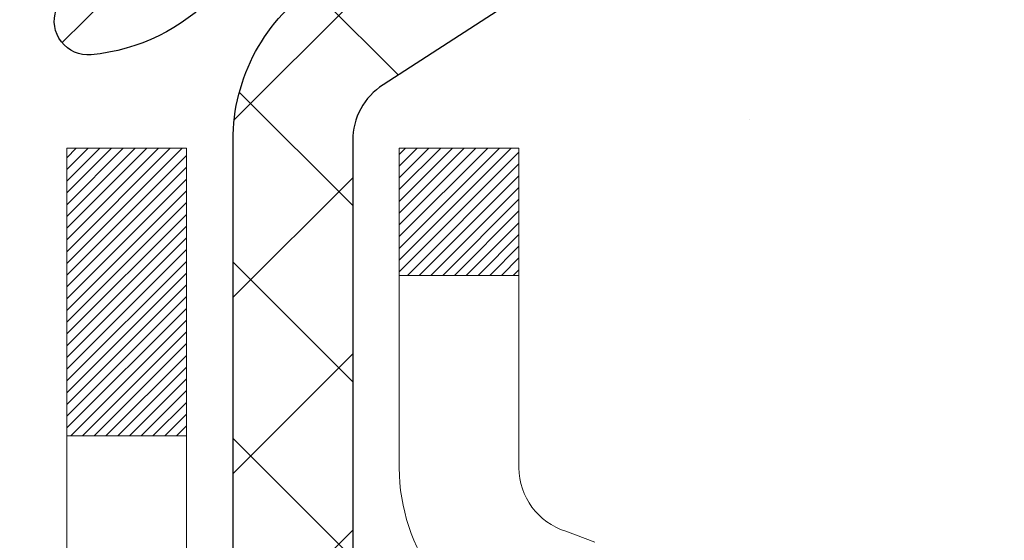
# Model space of a CAD drawing. Units: inches. Extents: x 3.2 to 38.4, y 2.1 to 30.7.
# Drawn here: x 20.8 to 21.4, y 20.3 to 20.6 of the extents above; entities that cross this region are included whole.
import ezdxf

# ---------------------------------------------------------------- set-up
doc = ezdxf.new("R2010")
doc.units = ezdxf.units.IN
doc.header["$MEASUREMENT"] = 0
for name, color, linetype, lineweight in [('CONCRETE - H', 130, 'Continuous', 9), ('DECK COAT - H', 20, 'Continuous', 20), ('DECK COAT - L', 22, 'Continuous', 18), ('DIMS', 50, 'Continuous', 25), ('MIG FOOT - H', 251, 'Continuous', 20), ('MIG RETAINER - H', 251, 'Continuous', 20), ('MIG RETAINER - L', 7, 'Continuous', 30), ('PVC SIDESHEET - H', 170, 'Continuous', 20), ('PVC SIDESHEET - L', 150, 'Continuous', 25)]:
    doc.layers.add(name, color=color, linetype=linetype, lineweight=lineweight)
doc.styles.add('ROMANS', font='romans', dxfattribs={"width": 0.9})
doc.styles.get("Standard").update_dxf_attribs({"font": 'arial.ttf'})
doc.dimstyles.get("Standard").update_dxf_attribs({"dimtxt": 0.18, "dimasz": 0.18, "dimexe": 0.18, "dimexo": 0.0625, "dimgap": 0.09, "dimtad": 0, "dimtih": 1, "dimtoh": 1, "dimdec": 4, "dimzin": 0, "dimdsep": 46, "dimtxsty": 'Standard', "dimcen": 0.09, "dimadec": 0, "dimazin": 0, "dimtfac": 1, "dimtdec": 4, "dimtofl": 0, "dimtmove": 0, "dimatfit": 3, "dimfxl": 1, "dimtolj": 1, "dimtzin": 0, "dimarcsym": 0})
pattern_1 = [(45, (-163.4070074598518, -122.031079023711), (-0.003479849246914297, 0.003479849246914297), [])]

# ---------------------------------------------------------------- blocks, each defined once
blk = doc.blocks.new('*D10')
at = {"layer": 'DEFPOINTS', "color": 0, "transparency": 16777216}
for p in [(19.12941071667346, 21.45416503380747), (20.61717147513271, 18.70406105434503), (26.41368880153779, 18.70406105434502)]:
    blk.add_point(p, dxfattribs=at)
at = {"layer": 'DIMS', "color": 0, "lineweight": -2, "transparency": 16777216}
for p, q in [((19.32941071667346, 21.45416503380747), (26.61368880153779, 21.45416503380747)), ((26.41368880153779, 21.25416503380747), (26.41368880153779, 20.70928960725211)), ((26.41368880153779, 18.90406105434502), (26.41368880153779, 19.63309913106163)), ((20.81717147513271, 18.70406105434503), (26.61368880153779, 18.70406105434502))]:
    blk.add_line(p, q, dxfattribs=at)
at = {"layer": 'DIMS', "color": 0, "transparency": 16777216}
for points in [[(26.38035546820446, 21.25416503380747), (26.44702213487113, 21.25416503380747), (26.41368880153779, 21.45416503380747)], [(26.38035546820446, 18.90406105434502), (26.44702213487113, 18.90406105434502), (26.41368880153779, 18.70406105434502)]]:
    blk.add_solid(points, dxfattribs=at)
at = {"layer": 'DIMS', "color": 0, "transparency": 16777216, "insert": (26.41368880153779, 20.17119436915688), "char_height": 0.2, "attachment_point": 5, "style": 'ROMANS'}
blk.add_mtext('\\A1; 2 3/4 IN\\P [69.9mm]', dxfattribs=at)

msp = doc.modelspace()

# ---------------------------------------------------------------- hatches: boundary and pattern name
at = {"layer": 'CONCRETE - H'}
h = msp.add_hatch(dxfattribs=at)
h.set_pattern_fill('AR-CONC', color=256, scale=0.19)
h.set_pattern_definition([(49.99999999999999, (279.2978792851344, 348.472502241017), (1.362794346941432, -0.1192290564669307), [0.1425, -1.5675]), (355, (279.2978792851344, 348.472502241017), (-0.2636275338647, 1.429165054030022), [0.114, -1.254]), (100.45144446, (279.4114454790343, 348.462566487417), (1.099166808781513, 1.309935982840396), [0.1211063647999998, -1.332170012799998]), (46.18420000000002, (279.2978792851344, 348.852502241017), (2.027758528275987, -0.3144866335068454), [0.2137499999999997, -2.351249999999995]), (96.63563549, (279.4668591006343, 348.826294957717), (1.775857696781034, 1.850825341471646), [0.1816596498, -1.998256144]), (351.1841639899999, (279.2978792851344, 348.852502241017), (1.775857695604069, 1.850825340512981), [0.171, -1.8810000019]), (21, (279.4878792851343, 348.7575022410171), (1.134123399025077, -0.7649758922641438), [0.1425, -1.5675]), (326.0000000000001, (279.4878792851343, 348.7575022410171), (0.4622991306510053, 1.377785085589021), [0.114, -1.254]), (71.45144474, (279.5823895677344, 348.693754250417), (1.596422515786945, 0.6128091903320723), [0.121106361, -1.3321700128]), (37.50000000000001, (279.2978792851344, 348.472502241017), (0.02310372510285227, 0.6324983222794919), [0, -1.2388, 0, -1.273, 0, -1.25875]), (7.499999999999999, (279.2978792851344, 348.472502241017), (0.4998321211400824, 0.7493822525764845), [0, -0.7258, 0, -1.2103, 0, -0.47975]), (327.5, (278.8741792851343, 348.472502241017), (1.014262628727577, -0.04285425629532154), [0, -0.475, 0, -1.482, 0, -1.9665]), (317.5, (278.6841792851344, 348.472502241017), (1.108053721750534, 0.1901994664314037), [0, -0.6175, 0, -0.9842, 0, -1.3965])])
edge = h.paths.add_edge_path()
edge.add_spline(control_points=[(26.64438844370976, 21.68548803117675), (27.01290233898594, 21.25889162587832), (25.54139882624888, 20.92737538235455), (24.75037789126911, 20.48734999492926), (24.55598776936567, 18.47464363413825), (29.10645411515911, 17.20289297632637), (27.49038557074464, 16.97470544447599)], knot_values=[0, 0, 0, 0, 1.308495135487092, 2.291501550404718, 2.989102522405544, 6.777505633729426, 6.777505633729426, 6.777505633729426, 6.777505633729426], degree=3, periodic=0)
edge.add_line((27.49038557074475, 16.9747054444761), (26.9973862273154, 16.97470544447474))
edge.add_line((26.9973862273154, 16.97470544447474), (26.9973862273154, 17.10068945298785))
edge.add_line((26.9973862273154, 17.10068945298785), (26.9973862273154, 17.17155545298787))
edge.add_line((26.9973862273154, 17.17155545298787), (26.32770252731579, 17.17155545298782))
edge.add_arc((26.3277025273154, 17.21092545298812), 0.03937000000030366, 239.99999999999739, 270.00000000057906, ccw=False)
edge.add_line((26.30801752731524, 17.17683003284087), (26.17225661969768, 17.2552116293994))
edge.add_arc((26.11713861969785, 17.15974445298814), 0.1102359999996487, 59.99999999998402, 89.99999999998523)
edge.add_line((26.11713861969785, 17.26998045298778), (25.20918067866866, 17.26998045298767))
edge.add_arc((25.2091806786688, 17.30935045298786), 0.03937000000018998, 239.9999999997658, 269.9999999997518, ccw=False)
edge.add_line((25.18949567866859, 17.27525503284078), (24.50940849251008, 17.66790303565851))
edge.add_arc((24.44940855178281, 17.56397995298316), 0.1200000000001113, 60.00003267878048, 90.00000000009497)
edge.add_line((24.44940855178258, 17.68397995298328), (24.23796716922287, 17.68397995298351))
edge.add_arc((24.2379671692227, 17.72334995298336), 0.03936999999984891, 225.000000000234, 270.0000000002482, ccw=False)
edge.add_line((24.21012837524761, 17.69551115900803), (24.09366185111473, 17.81197768314063))
edge.add_arc((23.84395987680755, 17.56227570883406), 0.3531319186160983, 44.99999999993152, 76.09799910883834)
edge.add_arc((23.55467528372468, 16.39350593539392), 1.557170273114178, 76.09799910892572, 103.9020008910647)
edge.add_arc((23.26539069064147, 17.56227570883293), 0.35313191861711, 103.9020008910256, 134.9999999999087)
edge.add_line((23.01568871633428, 17.81197768314091), (22.89922219220169, 17.69551115900809))
edge.add_arc((22.87138339822671, 17.72334995298307), 0.03936999999952588, 269.9999999995864, 315, ccw=False)
edge.add_line((22.87138339822643, 17.68397995298351), (21.16047829574238, 17.68397995298345))
edge.add_arc((21.16047829574249, 17.72334995298353), 0.03937000000007629, 180.0000000000827, 269.9999999998346, ccw=False)
edge.add_line((21.12110829574242, 17.72334995298347), (21.12110829573724, 19.03913467701254))
edge.add_arc((21.1604782957376, 19.03913467701243), 0.03937000000036051, 107.30237723705889, 179.9999999998346, ccw=False)
edge.add_line((21.14876908736726, 19.07672312389927), (21.16604202846058, 19.08324912069411))
edge.add_line((21.16604202846058, 19.08324912069411), (21.1832186246351, 19.08996350076249))
edge.add_line((21.1832186246351, 19.08996350076249), (21.20020253097157, 19.09705464737799))
edge.add_line((21.20020253097157, 19.09705464737799), (21.21689740255117, 19.10471094381414))
edge.add_line((21.21689740255117, 19.10471094381414), (21.23320689445465, 19.11312077334428))
edge.add_line((21.23320689445465, 19.11312077334428), (21.24904580877948, 19.12243634506517))
edge.add_line((21.24904580877948, 19.12243634506517), (21.26438633808941, 19.13262362514483))
edge.add_line((21.26438633808941, 19.13262362514483), (21.27921909225545, 19.14358881210505))
edge.add_line((21.27921909225545, 19.14358881210505), (21.29353468967695, 19.1552380767901))
edge.add_line((21.29353468967695, 19.1552380767901), (21.30732374527172, 19.16747764127108))
edge.add_line((21.30732374527172, 19.16747764127108), (21.32057502445507, 19.18024094286834))
edge.add_line((21.32057502445507, 19.18024094286834), (21.33327240600777, 19.1935333257541))
edge.add_line((21.33327240600777, 19.1935333257541), (21.3454025336013, 19.20736140183799))
edge.add_line((21.3454025336013, 19.20736140183799), (21.35696532419108, 19.22169277102311))
edge.add_line((21.35696532419108, 19.22169277102311), (21.36796378527281, 19.2364859496884))
edge.add_line((21.36796378527281, 19.2364859496884), (21.37840092434219, 19.25169945421321))
edge.add_line((21.37840092434219, 19.25169945421321), (21.38827974889493, 19.26729180097668))
edge.add_line((21.38827974889493, 19.26729180097668), (21.39760326642765, 19.28322150635795))
edge.add_line((21.39760326642765, 19.28322150635795), (21.40637454806931, 19.29944712861179))
edge.add_line((21.40637454806931, 19.29944712861179), (21.41460179262451, 19.31593060037135))
edge.add_line((21.41460179262451, 19.31593060037135), (21.42230200833312, 19.33263965150904))
edge.add_line((21.42230200833312, 19.33263965150904), (21.42949307171777, 19.3495425832903))
edge.add_line((21.42949307171777, 19.3495425832903), (21.43619333593863, 19.3666091824828))
edge.add_line((21.43619333593863, 19.3666091824828), (21.44242571169973, 19.38382344002007))
edge.add_line((21.44242571169973, 19.38382344002007), (21.44821564180567, 19.4011772384561))
edge.add_line((21.44821564180567, 19.4011772384561), (21.45358859620539, 19.41866254494089))
edge.add_line((21.45358859620539, 19.41866254494089), (21.4585700448478, 19.43627132662441))
edge.add_line((21.4585700448478, 19.43627132662441), (21.46318545768183, 19.45399555065687))
edge.add_line((21.46318545768183, 19.45399555065687), (21.46746030465594, 19.47182718418826))
edge.add_line((21.46746030465594, 19.47182718418826), (21.47142005571861, 19.48975819436878))
edge.add_line((21.47142005571861, 19.48975819436878), (21.47509018081921, 19.50778054834863))
edge.add_line((21.47509018081921, 19.50778054834863), (21.47849614990621, 19.52588621327759))
edge.add_line((21.47849614990621, 19.52588621327759), (21.48166343292807, 19.54406715630584))
edge.add_line((21.48166343292807, 19.54406715630584), (21.48461749983419, 19.56231534458361))
edge.add_line((21.48461749983419, 19.56231534458361), (21.48738382057256, 19.5806227452611))
edge.add_line((21.48738382057256, 19.5806227452611), (21.48998786509257, 19.59898132548805))
edge.add_line((21.48998786509257, 19.59898132548805), (21.49207216239385, 19.61452691366371))
edge.add_line((21.49207216239385, 19.61452691366371), (21.49208990246318, 19.61452505973288))
edge.add_line((21.49208990246318, 19.61452505973288), (21.4948110052723, 19.63581989319123))
edge.add_line((21.4948110052723, 19.63581989319123), (21.49708104082895, 19.65428381496763))
edge.add_line((21.49708104082895, 19.65428381496763), (21.49929067996247, 19.67276678489456))
edge.add_line((21.49929067996247, 19.67276678489456), (21.50145854712115, 19.69120255527098))
edge.add_arc((21.44281108172804, 19.69812843628635), 0.05905499999894104, 353.2649378232264, 366.6781923656576)
edge.add_line((21.50146539262089, 19.70499610245183), (21.49929067996247, 19.72349008767792))
edge.add_line((21.49929067996247, 19.72349008767792), (21.49708104082895, 19.7419730576044))
edge.add_line((21.49708104082895, 19.7419730576044), (21.4948110052723, 19.7604369793808))
edge.add_line((21.4948110052723, 19.7604369793808), (21.49245510334315, 19.77887382015733))
edge.add_line((21.49245510334315, 19.77887382015733), (21.48998786509257, 19.79727554708397))
edge.add_line((21.48998786509257, 19.79727554708397), (21.48738382057256, 19.81563412731093))
edge.add_line((21.48738382057256, 19.81563412731093), (21.48461749983419, 19.83394152798842))
edge.add_line((21.48461749983419, 19.83394152798842), (21.48166343292807, 19.85218971626618))
edge.add_line((21.48166343292807, 19.85218971626618), (21.47849614990621, 19.87037065929444))
edge.add_line((21.47849614990621, 19.87037065929444), (21.47509018081921, 19.88847632422339))
edge.add_line((21.47509018081921, 19.88847632422339), (21.47142005571861, 19.90649867820325))
edge.add_line((21.47142005571861, 19.90649867820325), (21.46746030465594, 19.92442968838354))
edge.add_line((21.46746030465594, 19.92442968838354), (21.46318545768183, 19.94226132191515))
edge.add_line((21.46318545768183, 19.94226132191515), (21.4585700448478, 19.95998554594762))
edge.add_line((21.4585700448478, 19.95998554594762), (21.45358859620539, 19.97759432763114))
edge.add_line((21.45358859620539, 19.97759432763114), (21.44821564180567, 19.99507963411592))
edge.add_line((21.44821564180567, 19.99507963411592), (21.44242571169973, 20.01243343255196))
edge.add_line((21.44242571169973, 20.01243343255196), (21.43619333593863, 20.02964769008922))
edge.add_line((21.43619333593863, 20.02964769008922), (21.42949307171777, 20.04671428928172))
edge.add_line((21.42949307171777, 20.04671428928172), (21.42230200833312, 20.06361722106298))
edge.add_line((21.42230200833312, 20.06361722106298), (21.41460179262451, 20.08032627220068))
edge.add_line((21.41460179262451, 20.08032627220068), (21.40637454806931, 20.09680974396024))
edge.add_line((21.40637454806931, 20.09680974396024), (21.39760326642765, 20.11303536621408))
edge.add_line((21.39760326642765, 20.11303536621408), (21.38827974889493, 20.12896507159557))
edge.add_line((21.38827974889493, 20.12896507159557), (21.37840092434219, 20.14455741835881))
edge.add_line((21.37840092434219, 20.14455741835881), (21.36796378527281, 20.15977092288362))
edge.add_line((21.36796378527281, 20.15977092288362), (21.35696532419108, 20.17456410154891))
edge.add_line((21.35696532419108, 20.17456410154891), (21.3454025336013, 20.18889547073404))
edge.add_line((21.3454025336013, 20.18889547073404), (21.33327240600777, 20.20272354681792))
edge.add_line((21.33327240600777, 20.20272354681792), (21.32057502445507, 20.21601592970369))
edge.add_line((21.32057502445507, 20.21601592970369), (21.30732374527126, 20.22877923130095))
edge.add_line((21.30732374527126, 20.22877923130095), (21.29353468967649, 20.24101879578193))
edge.add_line((21.29353468967649, 20.24101879578193), (21.27921909225545, 20.25266806046697))
edge.add_line((21.27921909225545, 20.25266806046697), (21.26438633808941, 20.26363324742719))
edge.add_line((21.26438633808941, 20.26363324742719), (21.24904580877948, 20.27382052750686))
edge.add_line((21.24904580877948, 20.27382052750686), (21.23339366021439, 20.28302625395717))
edge.add_line((21.23339366021439, 20.28302625395717), (21.23339987298861, 20.28303659173962))
edge.add_line((21.23339987298861, 20.28303659173962), (21.23320689445465, 20.28313609922775))
edge.add_line((21.23320689445465, 20.28313609922775), (21.23339366021439, 20.28302625395717))
edge.add_line((21.23339366021439, 20.28302625395717), (21.19610080885643, 20.22097259259753))
edge.add_line((21.19610080885643, 20.22097259259753), (21.18031613743408, 20.22889993509447))
edge.add_line((21.18031613743408, 20.22889993509447), (21.16297737537336, 20.23686731351863))
edge.add_line((21.16297737537336, 20.23686731351863), (21.14539589850158, 20.24446295029502))
edge.add_line((21.14539589850158, 20.24446295029502), (21.12769306422375, 20.2518727162478))
edge.add_arc((21.16047829573738, 20.35712053945859), 0.1102360000000528, 180.0000000000295, 252.6979232241653, ccw=False)
edge.add_line((21.05024229573739, 20.35712053945853), (21.05024229573739, 20.47101163329948))
edge.add_line((21.05024229573739, 20.47101163329948), (21.12110829573741, 20.47101163329948))
edge.add_line((21.12110829573741, 20.47101163329948), (21.12110829573741, 20.54635724441805))
edge.add_line((21.12110829573741, 20.54635724441805), (21.05024229573739, 20.54635724441805))
edge.add_line((21.05024229573739, 20.54635724441805), (21.02294739934381, 20.54635724441799))
edge.add_arc((21.0620532957377, 20.55090980053812), 0.03936999999995862, 122.90315213916529, 186.6402612609531, ccw=False)
edge.add_line((21.040666699102, 20.58396445806675), (21.35588463955746, 20.78791268953977))
edge.add_arc((21.17819479573585, 20.98660504296775), 0.2665564328769809, 311.8061494065162, 360.0000000001588)
edge.add_line((21.44475122861279, 20.98660504296849), (21.44475122861279, 21.03581864531775))
edge.add_line((21.44475122861279, 21.03581864531775), (21.46362918548986, 21.03581864531797))
edge.add_line((21.46362918548986, 21.03581864531797), (21.53449493352166, 21.03581864531797))
edge.add_line((21.53449493352166, 21.03581864531797), (21.53449493352166, 20.98212477272754))
edge.add_line((21.53449493352166, 20.98212477272754), (21.73331383115958, 20.98212477272754))
edge.add_arc((21.73331383115958, 21.06086493020784), 0.07874015748029706, 270, 360)
edge.add_line((21.81205398863987, 21.06086493020784), (21.81205398863987, 21.68542234610872))
edge.add_line((21.81205398863987, 21.68542234610872), (22.8791726294284, 21.6854223461085))
edge.add_line((22.8791726294284, 21.6854223461085), (26.64438844370976, 21.68548803117675))
at = {"layer": 'DECK COAT - H'}
h = msp.add_hatch(dxfattribs=at)
h.set_pattern_fill('ANSI31', color=256, scale=0.03937, style=0)
h.set_pattern_definition(pattern_1)
h.paths.add_polyline_path([(21.22648426467497, 19.64010763634205), (21.22696794145979, 19.64368467214994), (21.22744736082852, 19.64727055705843), (21.22792280298874, 19.65086539492431), (21.2283945481485, 19.65446928960368), (21.22886287651447, 19.65808234495289), (21.22932806701412, 19.66170465193186), (21.22979035119981, 19.66533575436578), (21.23024999596548, 19.66897535320463), (21.23070729734665, 19.67262340872621), (21.23116255137886, 19.67627988120857), (21.23161605409761, 19.67994473092953), (21.23206810153754, 19.6836179181676), (21.23251898973415, 19.68729940320013), (21.23296582992809, 19.69096303425776, 0.06075811873688682), (21.23296901472251, 19.70526252942277), (21.23251898973369, 19.70895227252826), (21.23206810153708, 19.71263375756102), (21.23161605409716, 19.71630694479886), (21.23116255137886, 19.71997179452005), (21.23070729734665, 19.72362826700241), (21.23024999596548, 19.72727632252399), (21.22979035119981, 19.73091592136261), (21.22915687133757, 19.73589171405074), (21.30005039882455, 19.74016186322642), (21.30032287316901, 19.73801726359765), (21.3010078452525, 19.73256424998912), (21.30168667588752, 19.72710572473447), (21.30236033943895, 19.72164177753397), (21.30302981026982, 19.7161724980886), (21.303696062745, 19.71069797609952), (21.30436007122846, 19.70521830126704, -0.0603675126623075), (21.30435724677356, 19.69101006587975), (21.303696062745, 19.68555369962887), (21.30302981026982, 19.6800791776398), (21.30236033943895, 19.67460989819442), (21.30168667588752, 19.66914595099415), (21.3010078452525, 19.66368742573927), (21.30032287316946, 19.65823441213074), (21.29963077298127, 19.65278700823391), (21.29893056658095, 19.64734531177264), (21.29822131011444, 19.64190940125791), (21.29750206023384, 19.63647935489421), (21.29677187359032, 19.63105525088535), (21.29602980683642, 19.6256371674347), (21.29527491662331, 19.62022518274675), (21.29450625960264, 19.61481937502508), (21.2937228924274, 19.6094198224735), (21.29292387174785, 19.60402660329628), (21.29210825421698, 19.59863979569677), (21.29127509648599, 19.59325947787902), (21.29042345520649, 19.58788572804728), (21.28955238703104, 19.58251862440493), (21.2886609486108, 19.57715824515599), (21.28774819659786, 19.5718046685045), (21.28681318764386, 19.56645797265428), (21.28585535431914, 19.56111670034493), (21.28487407173718, 19.55577988730947), (21.28386825669979, 19.55044857903867), (21.28283682580825, 19.54512382187094), (21.28177869566564, 19.53980666214493), (21.28069278287323, 19.5344981461988), (21.27957800403276, 19.52919932037143), (21.27843327574685, 19.52391123100124), (21.27725751461723, 19.51863492442685), (21.27604963724518, 19.51337144698668), (21.27480856023378, 19.50812184501915), (21.27353320018385, 19.50288716486311), (21.27222247369802, 19.49766845285676), (21.27101173280145, 19.49299355780231), (21.20320773721589, 19.5138313192288), (21.20405343586974, 19.51715725455351), (21.20485489340756, 19.52037538714335), (21.2056437100586, 19.5236087385038), (21.20642011255306, 19.52685694549591), (21.20718432762071, 19.53011964498118), (21.20793658199266, 19.53339647381999), (21.2086771023982, 19.53668706887406), (21.20940611556846, 19.53999106700421), (21.21012384823318, 19.54330810507149), (21.21083052712258, 19.54663781993695), (21.21152637896732, 19.54997984846163), (21.21221163049715, 19.55333382750682), (21.21288650844274, 19.55669939393356), (21.21355123953428, 19.56007618460266), (21.214206050502, 19.56346383637565), (21.21485116807609, 19.5668619861131), (21.21548681898678, 19.57027027067629), (21.21611322996425, 19.5736883269265), (21.21673062773918, 19.57711579172455), (21.21733885350697, 19.58055130315124), (21.21793777812802, 19.58399379427856), (21.21852768180354, 19.5874433689476), (21.21910884474157, 19.59090013101472), (21.21968154714925, 19.59436418433624), (21.22024606923507, 19.59783563276851), (21.22080269120572, 19.60131458016831), (21.22135169326877, 19.60480113039152), (21.22189335563273, 19.60829538729517), (21.22242795850427, 19.61179745473514), (21.22295578209143, 19.61530743656822), (21.22347710660181, 19.61882543665074), (21.22399221224298, 19.62235155883904), (21.22450137922208, 19.62588590698947), (21.2250048877476, 19.62942858495857), (21.22550301802623, 19.6329796966027), (21.225996050266, 19.63653934577842)])
h.paths.add_polyline_path([(21.12120356061989, 20.03539852726071), (21.11938038144665, 20.03695660138878), (21.11755366702975, 20.03847247004232), (21.11572437455463, 20.03994555105037), (21.11389346120806, 20.04137526224149), (21.11206191056355, 20.04276101335454), (21.11023133138217, 20.04410208411564), (21.10840325062593, 20.04539793012104), (21.10657901151028, 20.04664808479338), (21.10475995725066, 20.04785208155526), (21.10294771744013, 20.04900930667263), (21.10114672556112, 20.0501178198147), (21.09935651416565, 20.05117844892429), (21.09757502794803, 20.05219286852279), (21.09580021160257, 20.05316275313162), (21.0940311939102, 20.05408932537902), (21.09227175553262, 20.05497213106405), (21.09050416118173, 20.05581912021971), (21.08870614426625, 20.05663999233188), (21.08685543819676, 20.05744444688666), (21.08492987638049, 20.05824199757244), (21.08291586241369, 20.05903731359381), (21.08081300388942, 20.05982993672232), (21.07862195267982, 20.06061916767662), (21.07634336065705, 20.0614043071751), (21.07397787969187, 20.06218465593638), (21.07152653744053, 20.06295939606166), (21.06899238772569, 20.06372751556528), (21.06637634679002, 20.06448940074078), (21.06367887115077, 20.0652456387766), (21.06090041732561, 20.06599681686207), (21.05804144183132, 20.0667435221856), (21.05510240118558, 20.06748634193632), (21.05208375190607, 20.06822586330308), (21.04898595051002, 20.06896267347456), (21.04580892662754, 20.06969778970169), (21.04255244307153, 20.07043354785974), (21.03921836078136, 20.07117175996545), (21.03580864164853, 20.0719141874179), (21.03232524756361, 20.07266259161638), (21.02877014041808, 20.07341873395994), (21.02514528210297, 20.07418437584788), (21.02352493510391, 20.07454889039813, -0.01216223081922574), (21.01359833104281, 20.07666491364948), (21.0339156129866, 20.14473038792384, 0.00498223423146265), (21.03660925466504, 20.14419650728205), (21.04149115926013, 20.14316229343517), (21.04690809592232, 20.14201330526366), (21.0522763396588, 20.14085741661943), (21.057592409641, 20.1396870326369), (21.06285282504125, 20.13849455844961), (21.0680536718841, 20.13727220024661), (21.07319069609586, 20.13601260290106), (21.0782611490303, 20.13470969837594), (21.08326235798806, 20.13335746925991), (21.08819165027028, 20.13194989814183), (21.09304635317805, 20.13048096761035), (21.09782379401206, 20.12894466025459), (21.10252130007295, 20.12733495866318), (21.1071361986623, 20.12564584542524), (21.11166581708078, 20.12387130312941), (21.11610777891831, 20.12200513735415), (21.12047612433018, 20.1200335047145), (21.12478458574053, 20.1179490746993), (21.129039893301, 20.11574982980623), (21.13324877716279, 20.113433752533), (21.13741796747665, 20.11099882537728), (21.1415541056421, 20.10844307982511), (21.14565319961496, 20.10577049410703), (21.14970860200076, 20.10298676260759), (21.15371850798049, 20.10009495681247), (21.15768111273466, 20.09709814820808), (21.16159461144473, 20.09399940828057), (21.16545719883781, 20.09080180784854), (21.16926692132522, 20.08750830743706), (21.17302187955731, 20.08412233441736), (21.17672030432315, 20.08064759408289), (21.18036042641363, 20.07708779172712), (21.18394047661734, 20.0734466326433), (21.18745868572516, 20.0697278221251), (21.19091328452616, 20.06593506546578), (21.19430250381122, 20.06207206795857), (21.19762457436939, 20.05814253489716), (21.20087772699064, 20.05415017157502), (21.20406019246495, 20.05009868328538), (21.20717020158229, 20.04599177532172), (21.21020567866928, 20.04183335243015), (21.21316641822516, 20.03762562666024), (21.21605368664352, 20.03336957997662), (21.21886875217199, 20.02906619286505), (21.22161288305726, 20.02471644581082), (21.22428734754651, 20.02032131929927), (21.22689341388688, 20.01588179381592), (21.2294323503251, 20.01139884984632), (21.23190542510876, 20.00687346787576), (21.23431390648459, 20.00230662838958), (21.23665906269973, 19.99769931187352), (21.23894216200135, 19.9930524988129), (21.24116447263616, 19.98836716969303), (21.24332726285176, 19.98364430499946), (21.2438434313048, 19.98247698832624), (21.17912425727393, 19.95361491681642), (21.1782341663624, 19.95559886337382), (21.17702776309527, 19.95822437969632), (21.17580373276444, 19.96082516669553), (21.17456187663849, 19.96340111558293), (21.17330217267993, 19.96595190257271), (21.172024797383, 19.968477035156), (21.17072955870155, 19.97097653197015), (21.16941625189695, 19.97345042811007), (21.16808467223147, 19.97589875866997), (21.1667346149665, 19.9783215587443), (21.16536587536386, 19.98071886342773), (21.16397824868584, 19.98309070781447), (21.1625715301938, 19.98543712699943), (21.16114551514958, 19.98775815607659), (21.15969999881547, 19.99005383014087), (21.15823477645237, 19.99232418428646), (21.15674964332304, 19.99456925360805), (21.15524439468838, 19.99678907320008), (21.15371837976902, 19.99898418218349), (21.15216868940153, 20.00115770906682), (21.15059560291859, 20.00330924175073), (21.14900005229576, 20.00543763568048), (21.14738296950866, 20.0075417463011), (21.14574528653377, 20.00962042905807), (21.14408793534623, 20.01167253939643), (21.14241184792301, 20.01369693276142), (21.14071795623924, 20.0156924645983), (21.13900719227097, 20.01765799035233), (21.13728048799423, 20.01959236546854), (21.13553877538509, 20.02149444539241), (21.13378298641912, 20.02336308556873), (21.13201405307238, 20.02519714144323), (21.13023292632526, 20.02699545049227), (21.12844178115886, 20.02875581942594), (21.12664231481897, 20.03047689374061), (21.12483548449238, 20.03215809126554), (21.12302224736406, 20.03379882982931)])
h.paths.add_polyline_path([(20.85338998714535, 20.54635464599623), (20.92425598714537, 20.54635464599623), (20.92425598714537, 20.3760248444194), (20.85338998714535, 20.3760248444194)])
h = msp.add_hatch(dxfattribs=at)
h.set_pattern_fill('ANSI31', color=256, scale=0.03937, style=0)
h.set_pattern_definition(pattern_1)
h.paths.add_polyline_path([(21.05023998715016, 18.08295511695478), (21.12110598715019, 18.08295511695455), (21.12110598714973, 17.84673511695455), (21.05023998714971, 17.84673511695478)])
h.paths.add_polyline_path([(21.05023998715016, 18.55539511695478), (21.12110598715019, 18.55539511695456), (21.12110598715019, 18.31917511695455), (21.05023998715016, 18.31917511695478)])
h.paths.add_polyline_path([(21.05023998715062, 19.02783351035445), (21.12110598715064, 19.02783351035445), (21.12110598715019, 18.79161511695456), (21.05023998715016, 18.79161511695479)])
h.paths.add_polyline_path([(21.32013557295015, 19.2921171375222), (21.33019005243379, 19.30819813577868), (21.33958830549902, 19.32466241400225), (21.34835625644602, 19.34148437080857), (21.35651926208622, 19.35863263772335), (21.36410267251397, 19.37607577800399), (21.37113183782314, 19.3937823549084), (21.37349695719051, 19.40030929510003), (21.43912385736523, 19.37470726559791), (21.43619102734594, 19.36660658406076), (21.42949076312509, 19.34953998486849), (21.42229969974089, 19.332637053087), (21.41459948403228, 19.31592800194953), (21.40637223947662, 19.29944453018997), (21.39760095783542, 19.28321890793613), (21.3882774403027, 19.26728920255464), (21.3783986157495, 19.25169685579117), (21.36796147668012, 19.23648335126659), (21.3569630155984, 19.2216901726013), (21.34540022500907, 19.20735880341617), (21.33327009741554, 19.19353072733229), (21.32057271586238, 19.18023834444652), (21.30732143667903, 19.16747504284926), (21.30184808829738, 19.16261674055413), (21.25500434561893, 19.215388731441), (21.25922279580202, 19.21901253064975), (21.27287228211337, 19.2323192526142), (21.28577874763862, 19.24641962786545), (21.29795099252662, 19.26117182444504), (21.30939795273154, 19.27643495958687)])
h.paths.add_polyline_path([(21.43067400205511, 19.69155379099907, 0.05548686241699283), (21.43068259792146, 19.70462066461805), (21.42858424609032, 19.72347099563358), (21.42643664471272, 19.74231636731388), (21.42420316399641, 19.76115309110905), (21.42184717414823, 19.77997747846966), (21.41933204537592, 19.79878584084513), (21.4166211478868, 19.81757448968601), (21.41367785188861, 19.83633973644196), (21.41159679253171, 19.8484789887364), (21.48038305698758, 19.85952352241456), (21.48166112433584, 19.85218711784437), (21.4846151912415, 19.8339389295666), (21.48738151198033, 19.81563152888911), (21.48998555650034, 19.79727294866215), (21.49245279475046, 19.77887122173551), (21.49480869667961, 19.76043438095898), (21.49707873223672, 19.74197045918235), (21.49928837136979, 19.72348748925587), (21.5014630840282, 19.7049935040291, -0.05859327961190841), (21.50145623852897, 19.69119995684973), (21.49928837136979, 19.67276418647252), (21.49707873223672, 19.65428121654604), (21.49480869667961, 19.63581729476941), (21.49245279475046, 19.61738045399288), (21.49206985380117, 19.61452431524189), (21.42253761164959, 19.6217908012391), (21.42420316399641, 19.63509858461912), (21.42643664471272, 19.65393530841452), (21.42858424609032, 19.67278068009482)])
h.paths.add_polyline_path([(21.27287228211337, 20.16393242311419), (21.25922279580202, 20.17723914507864), (21.2448214885557, 20.18961038179764), (21.2296602521, 20.2009060432752), (21.21377777890659, 20.21110387158573), (21.19613050808304, 20.22102325377595), (21.23339135162216, 20.28302365553536), (21.24904350018726, 20.27381792908504), (21.26438402949718, 20.26363064900515), (21.27921678366276, 20.25266546204516), (21.29353238108426, 20.24101619736011), (21.30732143667903, 20.22877663287913), (21.32057271586238, 20.21601333128187), (21.33327009741554, 20.20272094839611), (21.34540022500907, 20.18889287231222), (21.3569630155984, 20.17456150312709), (21.36796147668012, 20.15976832446181), (21.3783986157495, 20.144554819937), (21.3882774403027, 20.12896247317353), (21.39760095783542, 20.11303276779226), (21.40637223947662, 20.09680714553842), (21.40771379511573, 20.09411930827518), (21.34333617154009, 20.06439870591207), (21.33958830549902, 20.07158926172615), (21.33019005243379, 20.08805353994971), (21.32013557295015, 20.1041345382062), (21.30939795273154, 20.1198167161413), (21.29795099252662, 20.13507985128335), (21.28577874763862, 20.14983204786294)])
h.paths.add_polyline_path([(21.05023998714516, 20.54635464599623), (21.12110598714519, 20.54635464599623), (21.12110598714519, 20.47100903487767), (21.05023998714516, 20.47100903487767)])
h.paths.add_polyline_path([(20.85338998715171, 18.40467963897372), (20.92425598715037, 18.40467963897372), (20.92425598714992, 18.16845963897372), (20.85338998715126, 18.16845963897372)])
h.paths.add_polyline_path([(20.85338998715262, 18.87711963897372), (20.92425598715037, 18.87711963897372), (20.92425598715037, 18.64089963897372), (20.85338998715217, 18.64089963897372)])
h.paths.add_polyline_path([(21.02352493510391, 19.32170278533026), (21.02514528210297, 19.32206729988052), (21.0308833020171, 19.32327928336149), (21.03771757956422, 19.3247476219663), (21.04433193758034, 19.32621213265752), (21.05061123022226, 19.32766506788452), (21.05663353550692, 19.32914043750252), (21.06234855761834, 19.33063308318769), (21.06774102605452, 19.33214486319393), (21.07279352717744, 19.33367631361789), (21.07868955555152, 19.3356213550308), (21.08498634570371, 19.33799478217911), (21.09037132492305, 19.34033549480345), (21.11873901121946, 19.27543413298922), (21.11610777891831, 19.27424653837424), (21.11166581708078, 19.27238037259899), (21.1071361986623, 19.27060583030315), (21.10252130007295, 19.26891671706498), (21.09782379401206, 19.2673070154738), (21.09304635317805, 19.26577070811781), (21.08819165027028, 19.26430177758657), (21.08326235798806, 19.26289420646849), (21.0782611490303, 19.26154197735222), (21.07319069609586, 19.2602390728271), (21.0680536718841, 19.25897947548178), (21.06285282504125, 19.25775711727879), (21.057592409641, 19.25656464309149), (21.0522763396588, 19.25539425910874), (21.04690809592277, 19.25423837046473), (21.04149115926013, 19.253089382293), (21.03660925466504, 19.25205516844635, 0.2906124959815097), (20.92867045070982, 19.15122830054661), (20.86007474625733, 19.16902209965365, -0.2906124959815037)])
at = {"layer": 'MIG FOOT - H'}
h = msp.add_hatch(dxfattribs=at)
h.set_pattern_fill('ANSI31', color=256, scale=1.9685, style=0)
h.set_pattern_definition([(45, (-927.6397407475247, -445.8772469777703), (-0.1739924623457148, 0.1739924623457148), [])])
h.paths.add_polyline_path([(20.78117147513187, 20.44340494446605), (20.61717147513166, 20.44340494446583), (20.61717147513211, 19.88090494446583), (20.78117147513187, 19.88090494446583)])
edge = h.paths.add_edge_path()
edge.add_line((20.78117147513233, 19.50590494446583), (20.61717147513211, 19.50590494446583))
edge.add_line((20.61717147513211, 19.50590494446583), (20.61717147513211, 17.57903494446582))
edge.add_arc((20.97150147513223, 17.57903494446582), 0.3543300000001182, 180.0000000000092, 269.9999999999816)
edge.add_line((20.97150147513223, 17.22470494446593), (23.33592144413198, 17.22470494446593))
edge.add_line((23.33592144413244, 17.22470494446593), (23.33592144413198, 17.38870494446591))
edge.add_line((23.33592144413198, 17.38870494446591), (20.97150147513223, 17.38870494446591))
edge.add_arc((20.97150147513223, 17.57903494446582), 0.1903299999999604, 179.9999999999829, 270.0000000000342, ccw=False)
edge.add_line((20.78117147513233, 17.57903494446582), (20.78117147513233, 19.50590494446583))
h.paths.add_polyline_path([(24.30467147513211, 17.38870494446591), (23.77342450613189, 17.38870494446569), (23.77342450613234, 17.2247049444657), (24.30467147513211, 17.2247049444657)])
at = {"layer": 'MIG RETAINER - H'}
h = msp.add_hatch(dxfattribs=at)
h.set_pattern_fill('ANSI31', color=256, scale=0.47, style=0)
h.set_pattern_definition([(45, (-927.6397407475247, -416.5761032842145), (-0.04154252339470966, 0.04154252339470967), [])])
h.paths.add_polyline_path([(20.37917147513365, 18.77625494446583), (20.37917147513228, 19.47252185160009), (20.45346780941411, 19.5371066696603), (20.61717147513211, 19.5371066696603), (20.61717147513257, 18.77625494446583)])
edge = h.paths.add_edge_path()
edge.add_arc((21.15917147513066, 21.22525494446818), 0.07800000000003138, 270.000000000501, 360.0000000000418)
edge.add_line((21.23717147513064, 21.22525494446818), (21.23717147513018, 21.48825494446537))
edge.add_arc((21.25717147513062, 21.48825494446537), 0.02000000000020918, 90.00000000195422, 180.0000000006514, ccw=False)
edge.add_line((21.25717147512971, 21.50825494446558), (21.3441714751297, 21.5082549444674))
edge.add_arc((21.34417147513015, 21.47825494446742), 0.03000000000002956, 2.1719870346714742e-10, 90.0000000013028, ccw=False)
edge.add_line((21.37417147513035, 21.47825494446765), (21.37417147513081, 20.94325494446052))
edge.add_arc((21.21717147513111, 20.94325494446029), 0.1569999999999254, -90.00000000033191, 6.230038707144558e-11, ccw=False)
edge.add_line((21.2171714751302, 20.78625494446037), (21.05091116017267, 20.78625494446128))
edge.add_arc((21.05091116018359, 20.7075152594296), 0.07873968503150763, 90.00000000777618, 177.4144840053407)
edge.add_arc((20.85736870111707, 20.71625494446543), 0.1149999999996634, 275.2124696742857, 357.41448399777784, ccw=False)
edge.add_arc((20.86599938644251, 20.62164780271182), 0.02000000000000517, 160.3257550186187, 275.2124696744299, ccw=False)
edge.add_arc((20.7359524200114, 20.6681454169), 0.1181095275611714, 340.3257550185371, 642.6342225154141)
edge.add_arc((20.76616058017173, 20.53338003312915), 0.02000000000015042, -10.621520468789072, 102.63422251443592, ccw=False)
edge.add_arc((20.70817147513155, 20.54425494446677), 0.07899999999997757, 270.0000000008245, 349.3784795304081, ccw=False)
edge.add_line((20.70817147513246, 20.46525494446682), (20.63417147513103, 20.46525494446568))
edge.add_arc((20.63417147513148, 20.44825494446563), 0.01699999999999591, 90.00000000076633, 180)
edge.add_line((20.61717147513166, 20.44825494446563), (20.61717147513211, 19.84970321927112))
edge.add_line((20.61717147513211, 19.84970321927112), (20.45346780941411, 19.84970321927112))
edge.add_line((20.45346780941411, 19.84970321927112), (20.37917147513183, 19.91428803733133))
edge.add_line((20.37917147513228, 19.91428803733133), (20.37917147513046, 21.47825494446469))
edge.add_arc((20.40917147513021, 21.47825494446492), 0.02999999999985903, 90.00000000043423, 180.0000000002171, ccw=False)
edge.add_line((20.40917147512975, 21.50825494446489), (20.47417147512981, 21.50825494446558))
edge.add_arc((20.47417147513026, 21.48825494446537), 0.01999999999998181, 0, 90.00000000065143, ccw=False)
edge.add_line((20.49417147513024, 21.48825494446537), (20.4941714751307, 21.22525494446386))
edge.add_arc((20.57217147513067, 21.22525494446408), 0.07799999999997453, 180.0000000000835, 270.0000000004176)
edge.add_line((20.57217147513113, 21.14725494446411), (20.57617147513103, 21.14725494446411))
edge.add_arc((20.57617147513058, 21.22525494446408), 0.07799999999986085, 270.000000000334, 360.0000000001671)
edge.add_line((20.65417147513055, 21.22525494446431), (20.6541714751301, 21.48825494446491))
edge.add_arc((20.67417147513008, 21.48825494446491), 0.01999999999998181, 90.00000000032571, 180, ccw=False)
edge.add_line((20.67417147513008, 21.50825494446489), (20.81561812318652, 21.5082549444658))
edge.add_line((20.81561812318652, 21.5082549444658), (20.81561812318652, 21.17735973824851))
edge.add_line((20.81561812318652, 21.17735973824851), (20.83490368558425, 21.15802913134671))
edge.add_line((20.83490368558425, 21.15802913134671), (20.83490368558425, 21.08088688176149))
edge.add_line((20.83490368558425, 21.08088688176149), (20.89276037277288, 21.04231575696853))
edge.add_line((20.89276037277288, 21.04231575696853), (20.95061705996152, 21.08088688176149))
edge.add_line((20.95061705996152, 21.08088688176149), (20.95061705996152, 21.15802913134671))
edge.add_line((20.95061705996152, 21.15802913134671), (20.96990262235833, 21.17731469374284))
edge.add_line((20.96990262235833, 21.17731469374284), (20.96990262235833, 21.5082549444658))
edge.add_line((20.96990262235833, 21.5082549444658), (21.05717147513035, 21.50825494446603))
edge.add_arc((21.05717147513035, 21.48825494446605), 0.01999999999998181, 0, 90, ccw=False)
edge.add_line((21.07717147513033, 21.48825494446605), (21.07717147513078, 21.22525494446795))
edge.add_arc((21.15517147513076, 21.22525494446818), 0.07800000000008822, 180.000000000167, 270.000000000334)
edge.add_line((21.15517147513121, 21.14725494446797), (21.15917147513112, 21.14725494446797))
at = {"layer": 'PVC SIDESHEET - H'}
h = msp.add_hatch(dxfattribs=at)
h.set_pattern_fill('ANSI37', color=256, scale=0.59055, style=0)
h.set_pattern_definition([(45, (-168.4634456945251, -143.6935145575748), (-0.05219773870371446, 0.05219773870371446), []), (135, (-168.4634456945251, -143.6935145575748), (-0.05219773870371446, -0.05219773870371446), [])])
edge = h.paths.add_edge_path()
edge.add_arc((21.06205098714547, 19.11662924672719), 0.1102360000001283, 460.6398328217147, 539.9999999999261, ccw=False)
edge.add_line((21.04169760116149, 19.22496998410251), (21.06201541784269, 19.2293159771646))
edge.add_line((21.06201541784269, 19.2293159771646), (21.08215880043683, 19.23407843998625))
edge.add_line((21.08215880043683, 19.23407843998625), (21.10195331485686, 19.23967384232701))
edge.add_line((21.10195331485686, 19.23967384232701), (21.12122452701526, 19.24651865394644))
edge.add_line((21.12122452701526, 19.24651865394644), (21.13979949910474, 19.25502158069757))
edge.add_line((21.13979949910519, 19.2550215806978), (21.15755579735325, 19.26532927275939))
edge.add_line((21.1575557973528, 19.26532927275916), (21.17443247613703, 19.27726933017702))
edge.add_line((21.17443247613703, 19.27726933017725), (21.19037230964288, 19.29065005163879))
edge.add_line((21.19037230964334, 19.29065005163879), (21.20531807205582, 19.30527973583121))
edge.add_line((21.20531807205582, 19.30527973583121), (21.21921253755993, 19.32096668144145))
edge.add_line((21.21921253755993, 19.32096668144122), (21.23199848034112, 19.33751918715647))
edge.add_line((21.23199848034112, 19.33751918715647), (21.2436298113352, 19.35475602291631))
edge.add_line((21.2436298113352, 19.35475602291631), (21.25414575293773, 19.37257617216692))
edge.add_line((21.25414575293773, 19.37257617216692), (21.26362497230359, 19.3909157060139))
edge.add_line((21.26362497230359, 19.3909157060139), (21.27214635004923, 19.40971089627014))
edge.add_line((21.27214635004923, 19.40971089627014), (21.27978876679246, 19.4288980147483))
edge.add_line((21.27978876679246, 19.42889801474807), (21.28663110315021, 19.44841333326058))
edge.add_line((21.28663110315021, 19.44841333326058), (21.29275223973939, 19.46819312362008))
edge.add_line((21.29275223973939, 19.46819312362008), (21.29823105717735, 19.48817365763925))
edge.add_line((21.29823105717689, 19.48817365763948), (21.30314643608055, 19.50829120713119))
edge.add_line((21.30314643608055, 19.50829120713119), (21.30757666125412, 19.5284832752457))
edge.add_line((21.30757666125412, 19.5284832752457), (21.31158632450972, 19.54871566377192))
edge.add_line((21.31158632450972, 19.54871566377192), (21.31522633061506, 19.56898246084488))
edge.add_line((21.31522633061506, 19.56898246084511), (21.31854698971431, 19.58927898347979))
edge.add_line((21.31854698971431, 19.58927898347956), (21.32159861195207, 19.60960054869069))
edge.add_line((21.32159861195207, 19.60960054869069), (21.32443150747251, 19.62994247349302))
edge.add_line((21.32443150747206, 19.62994247349302), (21.32709598641934, 19.65030007490149))
edge.add_line((21.32709598641934, 19.65030007490149), (21.32964235893762, 19.67066866993086))
edge.add_line((21.32964235893762, 19.67066866993086), (21.33212093517106, 19.69104357559608))
edge.add_arc((21.27349214884582, 19.6981258378642), 0.05905499999863137, 353.1121365470012, 366.8878634529987)
edge.add_line((21.33212093517152, 19.70520810013231), (21.32964235893807, 19.7255830057973))
edge.add_line((21.32964235893762, 19.7255830057973), (21.32709598641934, 19.74595160082667))
edge.add_line((21.32709598641934, 19.74595160082667), (21.32443150747206, 19.76630920223515))
edge.add_line((21.32443150747206, 19.76630920223515), (21.32159861195161, 19.78665112703747))
edge.add_line((21.32159861195207, 19.78665112703747), (21.31854698971431, 19.80697269224861))
edge.add_line((21.31854698971431, 19.80697269224861), (21.31522633061506, 19.82726921488329))
edge.add_line((21.31522633061506, 19.82726921488329), (21.31158632450972, 19.84753601195625))
edge.add_line((21.31158632450972, 19.84753601195625), (21.30757666125412, 19.86776840048246))
edge.add_line((21.30757666125412, 19.86776840048246), (21.30314643608055, 19.88796046859697))
edge.add_line((21.30314643608055, 19.8879604685972), (21.29823105717689, 19.90807801808891))
edge.add_line((21.29823105717689, 19.90807801808891), (21.29275223973893, 19.92805855210808))
edge.add_line((21.29275223973939, 19.92805855210808), (21.28663110315021, 19.94783834246759))
edge.add_line((21.28663110315021, 19.94783834246782), (21.27978876679246, 19.96735366098032))
edge.add_line((21.27978876679246, 19.96735366098032), (21.27214635004923, 19.98654077945848))
edge.add_line((21.27214635004923, 19.98654077945825), (21.26362497230359, 20.00533596971449))
edge.add_line((21.26362497230359, 20.00533596971449), (21.25414575293773, 20.02367550356148))
edge.add_line((21.25414575293773, 20.02367550356148), (21.2436298113352, 20.04149565281186))
edge.add_line((21.2436298113352, 20.04149565281186), (21.23199848034112, 20.05873248857169))
edge.add_line((21.23199848034112, 20.05873248857169), (21.21921253755993, 20.07528499428695))
edge.add_line((21.21921253755993, 20.07528499428695), (21.20531807205536, 20.09097193989719))
edge.add_line((21.20531807205582, 20.09097193989719), (21.19037230964334, 20.1056016240896))
edge.add_line((21.19037230964334, 20.1056016240896), (21.17443247613748, 20.11898234555115))
edge.add_line((21.17443247613703, 20.11898234555115), (21.1575557973528, 20.13092240296901))
edge.add_line((21.1575557973528, 20.13092240296901), (21.13979949910474, 20.14123009503059))
edge.add_line((21.13979949910519, 20.14123009503059), (21.12122452701571, 20.14973302178173))
edge.add_line((21.12122452701526, 20.14973302178173), (21.10195331485686, 20.15657783340139))
edge.add_line((21.10195331485686, 20.15657783340139), (21.08215880043683, 20.16217323574215))
edge.add_line((21.08215880043683, 20.16217323574215), (21.06201541784269, 20.16693569856379))
edge.add_line((21.06201541784269, 20.16693569856379), (21.04169760116149, 20.17128169162588))
edge.add_arc((21.06205098714547, 20.27962242900098), 0.110235999999999, 179.9999999999852, 259.360167178347, ccw=False)
edge.add_line((20.95181498714548, 20.27962242900098), (20.95181498714548, 20.47703540579919))
edge.add_line((20.95181498714548, 20.47703540579919), (20.95181498714548, 20.55090720211619))
edge.add_arc((21.06205098714501, 20.55090720211665), 0.110235999999901, 122.90315213944501, 180.0000000002955, ccw=False)
edge.add_line((21.00216851656471, 20.64346024319666), (21.24811554011551, 20.80258970269601))
edge.add_arc((21.17819248714379, 20.98660244454599), 0.1968500000001499, 290.8063042784199, 360.0000000000992)
edge.add_line((21.37504248714406, 20.98660244454622), (21.37504248714269, 21.48463294454614))
edge.add_arc((21.35142048714253, 21.48463294454614), 0.02362199999998893, 360.0000000002068, 450.0000000002069)
edge.add_line((21.35142048714253, 21.50825494454629), (20.97149998737898, 21.50825494454539))
edge.add_line((20.97149998737898, 21.50825494454516), (20.97149998737898, 21.5673100600914))
edge.add_line((20.97149998737852, 21.5673100600914), (20.99610609293624, 21.58699494453758))
edge.add_line((20.99610609293624, 21.58699494453735), (21.33451292001875, 21.58699494453826))
edge.add_arc((21.33451292001921, 21.47675894453828), 0.1102359999999862, 360.0000000001625, 450.00000000014774, ccw=False)
edge.add_line((21.44474892001919, 21.47675894453873), (21.44474892002056, 20.98660244454668))
edge.add_arc((21.17819248714379, 20.98660244454577), 0.2665564328767118, 311.8061494065087, 360.0000000001344, ccw=False)
edge.add_line((21.35588233096534, 20.78791009111801), (21.04066439050978, 20.58396185964493))
edge.add_arc((21.06205098714547, 20.55090720211642), 0.039369999999998, 482.9031521392246, 540.0000000000828)
edge.add_line((21.02268098714505, 20.55090720211619), (21.02268098714505, 20.47703540579896))
edge.add_line((21.02268098714551, 20.47703540579919), (21.02268098714551, 20.29457730484027))
edge.add_arc((21.08173598714613, 20.29457730484073), 0.05905500000076813, 180.0000000005515, 253.6672662414483)
edge.add_line((21.0651288346575, 20.23790548193624), (21.0884119616707, 20.23097587975285))
edge.add_line((21.0884119616707, 20.23097587975285), (21.11146956164241, 20.22371571540525))
edge.add_line((21.11146956164195, 20.22371571540525), (21.13414534183123, 20.21589590564717))
edge.add_line((21.13414534183123, 20.2158959056474), (21.15628300949668, 20.20728736723304))
edge.add_line((21.15628300949668, 20.20728736723304), (21.17772627189736, 20.19766101691611))
edge.add_line((21.17772627189736, 20.19766101691611), (21.19831883629233, 20.1867877714506))
edge.add_line((21.19831883629233, 20.1867877714506), (21.2179044099402, 20.17443854759067))
edge.add_line((21.2179044099402, 20.17443854759067), (21.23632673149807, 20.16038435004843))
edge.add_line((21.23632673149807, 20.16038435004843), (21.25347181329782, 20.1445146098627))
edge.add_line((21.25347181329782, 20.14451460986292), (21.26935147271062, 20.12707119084261))
edge.add_line((21.26935147271108, 20.12707119084261), (21.28400082408591, 20.10836122141977))
edge.add_line((21.28400082408591, 20.10836122141977), (21.29745498177128, 20.08869183002643))
edge.add_line((21.29745498177128, 20.08869183002621), (21.3097493793329, 20.06836806984215))
edge.add_line((21.3097493793329, 20.06836806984215), (21.32093505977348, 20.04759351588272))
edge.add_line((21.32093505977348, 20.04759351588272), (21.33108541725225, 20.02642643655945))
edge.add_line((21.33108541725225, 20.02642643655945), (21.34027487610585, 20.00491190473808))
edge.add_line((21.34027487610585, 20.00491190473831), (21.34857278382826, 19.98308033034827))
edge.add_line((21.34857278382826, 19.98308033034805), (21.35604622731209, 19.96095559425093))
edge.add_line((21.35604622731209, 19.96095559425093), (21.36276228310128, 19.93856154741984))
edge.add_line((21.36276228310128, 19.93856154741984), (21.36878802774019, 19.9159220408274))
edge.add_line((21.36878802774019, 19.9159220408274), (21.37419053777278, 19.89306092544648))
edge.add_line((21.37419053777232, 19.89306092544648), (21.37903688974204, 19.87000205224994))
edge.add_line((21.37903688974249, 19.87000205224994), (21.38339416019419, 19.84676927221066))
edge.add_line((21.38339416019419, 19.84676927221066), (21.38732942567133, 19.82338643630128))
edge.add_line((21.38732942567133, 19.8233864363015), (21.39090976271829, 19.7998773954951))
edge.add_line((21.39090976271829, 19.7998773954951), (21.39420224787902, 19.77626600076432))
edge.add_line((21.39420224787902, 19.7762660007641), (21.39727395769744, 19.75257610308181))
edge.add_line((21.39727395769744, 19.75257610308181), (21.40019196871792, 19.72883155342065))
edge.add_line((21.40019196871746, 19.72883155342065), (21.40302335748349, 19.70505620275371))
edge.add_arc((21.3443764217772, 19.6981258378642), 0.05905500000235072, 353.26055727237843, 366.7394427276489, ccw=False)
edge.add_line((21.40302335748395, 19.69119547297446), (21.40019196871792, 19.66742012230752))
edge.add_line((21.40019196871746, 19.66742012230752), (21.39727395769698, 19.64367557264659))
edge.add_line((21.39727395769744, 19.64367557264636), (21.39420224787902, 19.61998567496407))
edge.add_line((21.39420224787902, 19.61998567496407), (21.39090976271829, 19.59637428023329))
edge.add_line((21.39090976271829, 19.59637428023329), (21.38732942567133, 19.57286523942689))
edge.add_line((21.38732942567133, 19.57286523942689), (21.38339416019419, 19.5494824035175))
edge.add_line((21.38339416019419, 19.5494824035175), (21.37903688974249, 19.52624962347822))
edge.add_line((21.37903688974249, 19.52624962347822), (21.37419053777232, 19.50319075028169))
edge.add_line((21.37419053777232, 19.50319075028169), (21.36878802773974, 19.48032963490077))
edge.add_line((21.36878802774019, 19.48032963490077), (21.36276228310128, 19.45769012830833))
edge.add_line((21.36276228310128, 19.45769012830833), (21.35604622731209, 19.43529608147723))
edge.add_line((21.35604622731209, 19.43529608147723), (21.34857278382826, 19.41317134538012))
edge.add_line((21.34857278382826, 19.41317134538012), (21.34027487610585, 19.39133977099009))
edge.add_line((21.34027487610585, 19.39133977099009), (21.33108541725225, 19.36982523916872))
edge.add_line((21.33108541725225, 19.36982523916872), (21.32093505977348, 19.34865815984567))
edge.add_line((21.32093505977348, 19.34865815984544), (21.3097493793329, 19.32788360588602))
edge.add_line((21.3097493793329, 19.32788360588602), (21.29745498177128, 19.30755984570196))
edge.add_line((21.29745498177128, 19.30755984570196), (21.28400082408591, 19.28789045430862))
edge.add_line((21.28400082408591, 19.28789045430862), (21.26935147271108, 19.26918048488578))
edge.add_line((21.26935147271108, 19.26918048488578), (21.25347181329828, 19.25173706586547))
edge.add_line((21.25347181329782, 19.25173706586547), (21.23632673149807, 19.23586732567973))
edge.add_line((21.23632673149807, 19.23586732567973), (21.2179044099402, 19.2218131281375))
edge.add_line((21.2179044099402, 19.2218131281375), (21.19831883629233, 19.20946390427757))
edge.add_line((21.19831883629233, 19.20946390427757), (21.17772627189736, 19.19859065881228))
edge.add_line((21.17772627189736, 19.19859065881228), (21.15628300949668, 19.18896430849536))
edge.add_line((21.15628300949668, 19.18896430849536), (21.13414534183123, 19.18035577008099))
edge.add_line((21.13414534183123, 19.18035577008099), (21.11146956164195, 19.17253596032292))
edge.add_line((21.11146956164195, 19.17253596032292), (21.08841196167025, 19.16527579597532))
edge.add_line((21.0884119616707, 19.16527579597532), (21.0651288346575, 19.15834619379193))
edge.add_arc((21.08173598714522, 19.10167437088812), 0.05905500000009328, 466.3327337577946, 539.9999999998622)
edge.add_line((21.0226809871446, 19.10167437088835), (20.95181498714457, 19.10167437088835))

# ---------------------------------------------------------------- linework, layer by layer
at = {"layer": 'DECK COAT - L'}
for p, q in [((21.05023998714516, 20.47100903487767), (21.12110598714519, 20.47100903487767)), ((20.85338998714535, 20.3760248444194), (20.92425598714537, 20.3760248444194))]:
    msp.add_line(p, q, dxfattribs=at)
for points in [[(20.85338998714535, 20.27962242900098), (20.85338998714535, 20.3760248444194), (20.85338998714535, 20.54635464599623), (20.92425598714537, 20.54635464599623), (20.92425598714537, 20.3760248444194), (20.92425598714537, 20.27962242900098, 0.3608117966091343)], [(21.12769075563112, 20.25187011782582, -0.3282898029372552), (21.05023998714516, 20.35711794103649), (21.05023998714516, 20.54635464599623), (21.12110598714519, 20.54635464599623), (21.12110598714519, 20.35711959713744, 0.3282883506354047), (21.14876677877503, 20.31953115025094), (21.16603971986835, 20.3130051534561)]]:
    msp.add_lwpolyline(points, format="xyb", dxfattribs=at)
at = {"layer": 'MIG RETAINER - L'}
msp.add_lwpolyline([(20.97225163173054, 20.7110672423169, -0.3748896829303737), (20.86781637282677, 20.60173050971098, -0.5479758845004098), (20.8471669468958, 20.62838124319346, 3.888295204768812), (20.76178605790794, 20.55289575896681, -0.5387583055402678), (20.78581790391438, 20.52969362250637, -0.3609021040651776), (20.70817147513246, 20.46525494446682), (20.63417147513148, 20.46525494446568, 0.414213562369066), (20.61717147513166, 20.44825494446563), (20.61717147513211, 19.84970321927112), (20.45346780941411, 19.84970321927112), (20.37917147513228, 19.91428803733133), (20.37917147513046, 21.47825494446469, -0.4142135623706347)], format="xyb", dxfattribs=at)
at = {"layer": 'PVC SIDESHEET - L'}
for points in [[(21.35588233096534, 20.78791009111801), (21.04066439050932, 20.58396185964493, 0.2544175294253872), (21.02268098714505, 20.55090720211619), (21.02268098714551, 20.47703540579919), (21.02268098714551, 20.29457730484005, 0.3329817396499346), (21.0651288346575, 20.23790548193624), (21.0884119616707, 20.23097587975285), (21.11146956164195, 20.22371571540525), (21.13414534183123, 20.2158959056474), (21.15628300949668, 20.20728736723304), (21.17772627189736, 20.19766101691611), (21.19831883629233, 20.1867877714506), (21.2179044099402, 20.17443854759067), (21.23632673149807, 20.16038435004843), (21.25347181329782, 20.14451460986292), (21.26935147271108, 20.12707119084261), (21.28400082408591, 20.10836122141977), (21.29745498177128, 20.08869183002621), (21.3097493793329, 20.06836806984215), (21.32093505977348, 20.04759351588272), (21.33108541725225, 20.02642643655945), (21.34027487610585, 20.00491190473831)], [(21.26362497230359, 20.00533596971449), (21.25414575293773, 20.02367550356148), (21.2436298113352, 20.04149565281186), (21.23199848034112, 20.05873248857169), (21.21921253755993, 20.07528499428695), (21.20531807205582, 20.09097193989719), (21.19037230964334, 20.1056016240896), (21.17443247613703, 20.11898234555115), (21.1575557973528, 20.13092240296901), (21.13979949910519, 20.14123009503059), (21.12122452701526, 20.14973302178173), (21.10195331485686, 20.15657783340139), (21.08215880043683, 20.16217323574215), (21.06201541784269, 20.16693569856379), (21.04169760116149, 20.17128169162588, -0.3608117966098974), (20.95181498714548, 20.27962242900098), (20.95181498714548, 20.47703540579919), (20.95181498714548, 20.55090720211597, -0.2544175294253872), (21.00216851656471, 20.64346024319666)]]:
    msp.add_lwpolyline(points, format="xyb", dxfattribs=at)

# ---------------------------------------------------------------- dimensions: what is measured, and where the dimension line sits
at = {"layer": 'DIMS'}
dim = msp.add_linear_dim(base=(26.41368880153779, 18.70406105434502), p1=(19.12941071667346, 21.45416503380747), p2=(20.61717147513271, 18.70406105434503), angle=90, text=' <>\\P[]', dimstyle='Standard', override={"dimtxt": 0.2, "dimasz": 0.2, "dimexe": 0.2, "dimexo": 0.2, "dimgap": 0.2, "dimlunit": 5, "dimpost": ' IN', "dimtxsty": 'ROMANS', "dimfrac": 2}, dxfattribs=at)
dim.commit()
dim.dimension.update_dxf_attribs({"geometry": '*D10', "text_midpoint": (26.41368880153779, 20.17119436915688), "dimtype": 160})

doc.saveas('drawing.dxf')
